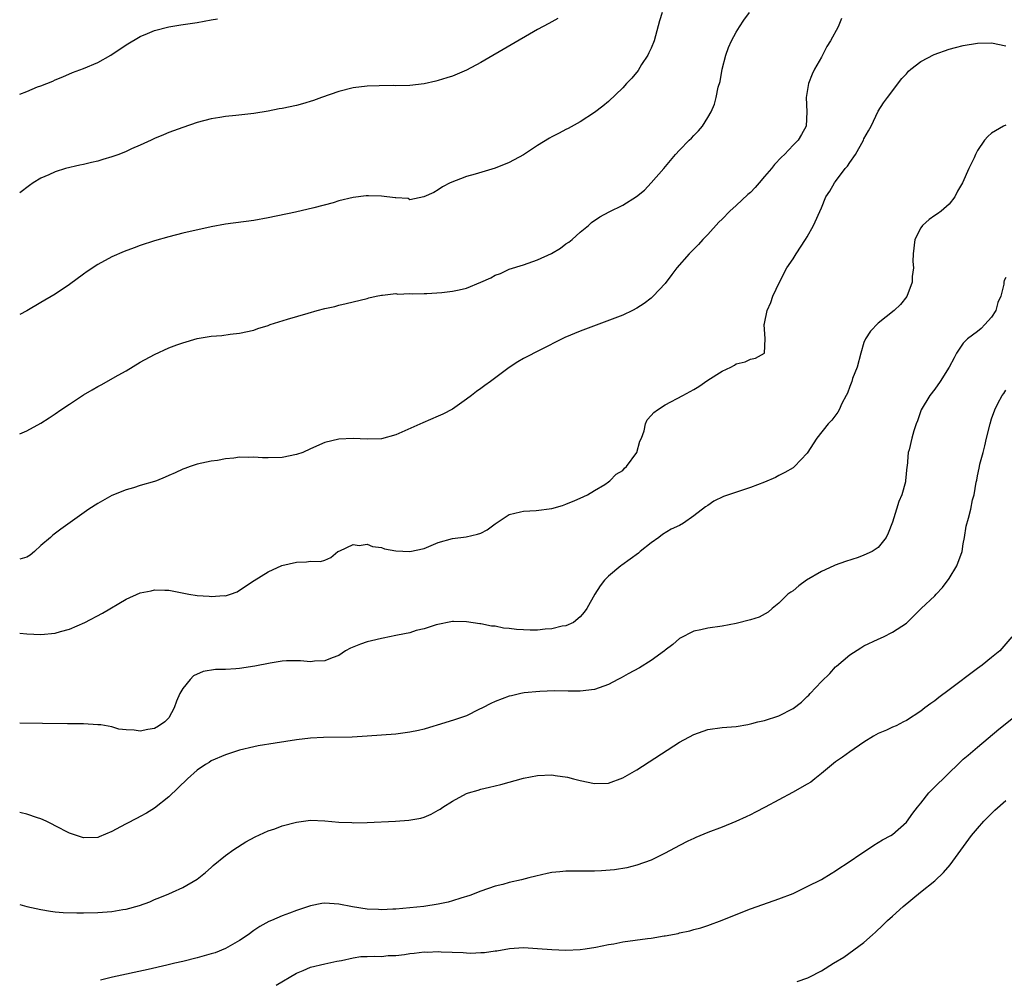
# Model space of a CAD drawing. Units: inches. Extents: x 2511000 to 2514000, y 1533000 to 1536000.
# Drawn here: x 2511000 to 2511139, y 1534059 to 1534194 of the extents above; entities that cross this region are included whole.
import ezdxf

# ---------------------------------------------------------------- set-up
doc = ezdxf.new("R2010")
doc.units = ezdxf.units.IN
doc.header["$MEASUREMENT"] = 0
doc.layers.add('LD25111533_10ft', color=73, linetype='Continuous')

msp = doc.modelspace()

# ---------------------------------------------------------------- linework, layer by layer
at = {"layer": 'LD25111533_10ft'}
for points, elevation in [([(2511090.54, 1534195), (2511090.18, 1534193.82), (2511089.42, 1534191), (2511089, 1534189.99), (2511088.7, 1534189.3), (2511088.55, 1534189), (2511087.65, 1534187.65), (2511087.16, 1534186.84), (2511086.26, 1534185.74), (2511085.54, 1534185), (2511085, 1534184.36), (2511083, 1534182.46), (2511082.19, 1534181.81), (2511081, 1534180.92), (2511079, 1534179.61), (2511077.33, 1534178.67), (2511077, 1534178.53), (2511076.02, 1534177.98), (2511075, 1534177.49), (2511074.69, 1534177.31), (2511073, 1534176.25), (2511071, 1534174.93), (2511069, 1534173.85), (2511067, 1534173.08), (2511064.22, 1534172.22), (2511063, 1534171.87), (2511060.67, 1534171), (2511059.59, 1534170.41), (2511059, 1534169.99), (2511058.36, 1534169.64), (2511056.98, 1534169.02), (2511055, 1534168.6), (2511054.76, 1534168.76), (2511053, 1534168.86), (2511052.9, 1534168.9), (2511051, 1534169.13), (2511049.18, 1534169.18), (2511048.85, 1534169.15), (2511047, 1534168.92), (2511045, 1534168.44), (2511044.18, 1534168.18), (2511041.45, 1534167.45), (2511038.86, 1534166.86), (2511035, 1534166.04), (2511033, 1534165.69), (2511029, 1534165.15), (2511027, 1534164.78), (2511023, 1534163.88), (2511021, 1534163.4), (2511019, 1534162.83), (2511017, 1534162.16), (2511016.15, 1534161.85), (2511014.71, 1534161.29), (2511013, 1534160.54), (2511011, 1534159.46), (2511009.51, 1534158.49), (2511009, 1534158.13), (2511007, 1534156.66), (2511005, 1534155.32), (2511003, 1534154.13), (2511001, 1534152.97), (2511000, 1534152.45)], 7280), ([(2511000, 1534135.59), (2511001, 1534136.02), (2511003, 1534137.12), (2511004.15, 1534137.85), (2511005, 1534138.41), (2511005.82, 1534139), (2511007, 1534139.81), (2511009, 1534141.13), (2511010.2, 1534141.8), (2511011, 1534142.28), (2511011.49, 1534142.51), (2511013.9, 1534143.9), (2511015, 1534144.51), (2511017, 1534145.71), (2511019, 1534146.8), (2511021, 1534147.72), (2511022.17, 1534148.17), (2511023, 1534148.46), (2511025, 1534149.05), (2511026.69, 1534149.31), (2511027, 1534149.38), (2511028.51, 1534149.48), (2511029.65, 1534149.65), (2511031, 1534149.78), (2511033, 1534150.24), (2511033.55, 1534150.45), (2511035, 1534150.89), (2511035.3, 1534151), (2511037.77, 1534151.77), (2511040.64, 1534152.64), (2511041.94, 1534153), (2511043, 1534153.27), (2511044.42, 1534153.58), (2511045, 1534153.74), (2511046.04, 1534153.96), (2511049, 1534154.7), (2511049.23, 1534154.77), (2511050.25, 1534155), (2511051, 1534155.15), (2511051.14, 1534155.14), (2511053, 1534155.38), (2511053.32, 1534155.32), (2511055, 1534155.41), (2511055.36, 1534155.36), (2511057, 1534155.41), (2511057.39, 1534155.39), (2511059.52, 1534155.52), (2511061, 1534155.7), (2511061.93, 1534155.93), (2511063, 1534156.15), (2511065, 1534156.98), (2511066.41, 1534157.59), (2511067, 1534157.97), (2511067.78, 1534158.22), (2511069, 1534158.8), (2511071, 1534159.42), (2511073, 1534160.12), (2511074.95, 1534161.05), (2511076.21, 1534161.79), (2511077, 1534162.37), (2511077.39, 1534162.61), (2511077.88, 1534163), (2511079, 1534164.03), (2511080.16, 1534165), (2511080.61, 1534165.39), (2511081.79, 1534166.21), (2511083.08, 1534166.92), (2511085, 1534167.85), (2511086.92, 1534169.08), (2511088.05, 1534169.95), (2511089.03, 1534171), (2511090.78, 1534173), (2511092.45, 1534175), (2511093, 1534175.61), (2511094.36, 1534177), (2511094.69, 1534177.31), (2511095, 1534177.67), (2511095.69, 1534178.31), (2511096.22, 1534179), (2511097, 1534180.21), (2511097.45, 1534181), (2511097.94, 1534182.06), (2511098.17, 1534183), (2511098.47, 1534184.47), (2511098.72, 1534185.28), (2511099.03, 1534187), (2511099.55, 1534189), (2511099.93, 1534190.07), (2511100.33, 1534191), (2511101, 1534192.24), (2511101.45, 1534193), (2511102.08, 1534193.92), (2511102.87, 1534195)], 7270), ([(2511115.82, 1534194.18), (2511115.35, 1534193), (2511114.29, 1534191), (2511113.79, 1534190.21), (2511113, 1534188.7), (2511112.03, 1534187), (2511111.7, 1534186.3), (2511111.19, 1534185), (2511110.84, 1534183), (2511110.94, 1534181), (2511110.85, 1534179), (2511110.2, 1534177.8), (2511109.73, 1534177), (2511109, 1534176.32), (2511107.81, 1534175), (2511107.39, 1534174.61), (2511106.41, 1534173.59), (2511105.95, 1534173), (2511105, 1534171.87), (2511104.22, 1534171), (2511103.67, 1534170.33), (2511103, 1534169.65), (2511102.65, 1534169.35), (2511101, 1534167.79), (2511100.1, 1534167), (2511099, 1534165.87), (2511098.56, 1534165.44), (2511097, 1534163.7), (2511096.31, 1534163), (2511095.69, 1534162.31), (2511094.34, 1534161), (2511092.62, 1534159), (2511091.94, 1534158.06), (2511091, 1534156.82), (2511089.3, 1534155), (2511089, 1534154.73), (2511088, 1534154), (2511087, 1534153.33), (2511086.36, 1534153), (2511085, 1534152.35), (2511079, 1534150.06), (2511076.83, 1534149.17), (2511076.47, 1534149), (2511073.52, 1534147.52), (2511071, 1534146.23), (2511070.23, 1534145.77), (2511069, 1534144.98), (2511066.34, 1534143), (2511065.56, 1534142.44), (2511065, 1534142.01), (2511064.4, 1534141.6), (2511063.67, 1534141), (2511063, 1534140.49), (2511061, 1534139.09), (2511059.62, 1534138.38), (2511059, 1534138.09), (2511056.82, 1534137.18), (2511053, 1534135.47), (2511051, 1534134.92), (2511049, 1534134.84), (2511047, 1534134.96), (2511045, 1534134.88), (2511043, 1534134.38), (2511041, 1534133.51), (2511039.91, 1534133), (2511039, 1534132.7), (2511037, 1534132.29), (2511035, 1534132.21), (2511034.21, 1534132.21), (2511033, 1534132.31), (2511032.26, 1534132.26), (2511031, 1534132.31), (2511030.17, 1534132.17), (2511029, 1534132.07), (2511027.86, 1534131.86), (2511027, 1534131.74), (2511025, 1534131.33), (2511024.04, 1534131), (2511023.29, 1534130.71), (2511023, 1534130.63), (2511021.91, 1534130.09), (2511021, 1534129.72), (2511020.5, 1534129.5), (2511019.26, 1534129), (2511019, 1534128.91), (2511017, 1534128.33), (2511016.02, 1534128.02), (2511015, 1534127.72), (2511013, 1534126.9), (2511011, 1534125.79), (2511009.76, 1534125), (2511005.82, 1534122.18), (2511004.68, 1534121.32), (2511004.33, 1534121), (2511003, 1534119.85), (2511002.1, 1534119), (2511001.48, 1534118.52), (2511001, 1534118.22), (2511000, 1534117.95)], 7260), ([(2511075.84, 1534194.16), (2511075, 1534193.71), (2511074.57, 1534193.43), (2511073, 1534192.59), (2511065, 1534187.95), (2511063, 1534186.88), (2511061, 1534186.03), (2511060.19, 1534185.81), (2511059, 1534185.4), (2511058.66, 1534185.34), (2511057, 1534184.95), (2511055, 1534184.72), (2511053, 1534184.68), (2511052.69, 1534184.69), (2511050.68, 1534184.68), (2511049, 1534184.62), (2511047, 1534184.4), (2511045, 1534183.87), (2511042.53, 1534183), (2511041.41, 1534182.59), (2511039.87, 1534182.13), (2511039, 1534181.91), (2511037, 1534181.47), (2511036.59, 1534181.41), (2511035, 1534181.1), (2511033, 1534180.77), (2511030.48, 1534180.49), (2511029, 1534180.35), (2511028.21, 1534180.21), (2511027, 1534180.03), (2511025, 1534179.48), (2511023, 1534178.8), (2511021.69, 1534178.31), (2511021, 1534178.08), (2511020.26, 1534177.74), (2511019, 1534177.23), (2511018.54, 1534177), (2511017, 1534176.31), (2511015.78, 1534175.78), (2511015, 1534175.41), (2511013.99, 1534175), (2511013, 1534174.65), (2511011.74, 1534174.26), (2511011, 1534174.05), (2511010.13, 1534173.87), (2511009, 1534173.58), (2511008.5, 1534173.5), (2511006.48, 1534173), (2511005, 1534172.54), (2511004.13, 1534172.13), (2511003, 1534171.65), (2511001.91, 1534171), (2511001.37, 1534170.63), (2511000, 1534169.59)], 7290), ([(2511000, 1534183.48), (2511001, 1534183.86), (2511002.51, 1534184.51), (2511003, 1534184.66), (2511004.69, 1534185.31), (2511005, 1534185.51), (2511006.07, 1534185.93), (2511007.45, 1534186.55), (2511009, 1534187.1), (2511011, 1534187.97), (2511012.84, 1534189), (2511015, 1534190.44), (2511017, 1534191.61), (2511018.03, 1534192.03), (2511019, 1534192.45), (2511021, 1534192.97), (2511022.73, 1534193.27), (2511025, 1534193.61), (2511027, 1534193.95), (2511027.88, 1534194.12)], 7300), ([(2511000, 1534107.5), (2511001, 1534107.41), (2511003, 1534107.32), (2511005, 1534107.52), (2511005.76, 1534107.76), (2511007, 1534108.09), (2511009.16, 1534109), (2511011.69, 1534110.31), (2511015, 1534112.29), (2511017, 1534113.18), (2511018.51, 1534113.49), (2511019, 1534113.6), (2511020.45, 1534113.55), (2511021, 1534113.55), (2511023.86, 1534113), (2511025, 1534112.83), (2511026.73, 1534112.73), (2511027, 1534112.68), (2511028.81, 1534112.81), (2511029, 1534112.78), (2511029.72, 1534113), (2511030.65, 1534113.35), (2511031, 1534113.55), (2511033.05, 1534114.95), (2511035, 1534116.17), (2511036.96, 1534117.04), (2511039, 1534117.53), (2511040.44, 1534117.56), (2511041, 1534117.68), (2511042.38, 1534117.62), (2511043, 1534117.82), (2511043.84, 1534118.16), (2511044.83, 1534119), (2511045, 1534119.08), (2511045.12, 1534119.12), (2511047, 1534120.02), (2511047.86, 1534119.86), (2511049, 1534120.07), (2511049.72, 1534119.72), (2511051, 1534119.58), (2511051.41, 1534119.41), (2511053, 1534119.1), (2511055, 1534119), (2511057, 1534119.46), (2511059, 1534120.29), (2511061, 1534120.86), (2511062.93, 1534121.07), (2511064.55, 1534121.45), (2511065, 1534121.62), (2511065.9, 1534122.1), (2511067, 1534122.93), (2511069, 1534124.25), (2511070.6, 1534124.6), (2511071, 1534124.71), (2511072.79, 1534124.78), (2511075, 1534125.1), (2511076.5, 1534125.5), (2511077, 1534125.68), (2511078.23, 1534126.23), (2511079, 1534126.52), (2511080.03, 1534127), (2511081, 1534127.6), (2511082.49, 1534128.49), (2511083, 1534128.84), (2511083.18, 1534129), (2511084.07, 1534129.93), (2511085, 1534130.45), (2511085.25, 1534130.75), (2511085.53, 1534131), (2511086.97, 1534133), (2511087.42, 1534134.58), (2511087.64, 1534135), (2511088.03, 1534136.03), (2511088.23, 1534137), (2511088.43, 1534137.57), (2511089, 1534138.21), (2511089.36, 1534138.64), (2511089.88, 1534139), (2511091, 1534139.68), (2511093.45, 1534141), (2511095, 1534141.86), (2511095.72, 1534142.28), (2511097, 1534143.16), (2511099, 1534144.46), (2511100.22, 1534145), (2511100.73, 1534145.27), (2511101, 1534145.46), (2511102.26, 1534145.74), (2511103, 1534146.14), (2511103.73, 1534146.27), (2511104.98, 1534147), (2511105.08, 1534149), (2511104.95, 1534151), (2511105, 1534151.18), (2511105.34, 1534153), (2511105.89, 1534154.11), (2511106.15, 1534155), (2511107.09, 1534157), (2511108.13, 1534159), (2511109, 1534160.3), (2511109.44, 1534161), (2511110.77, 1534163), (2511111, 1534163.37), (2511111.87, 1534165), (2511113, 1534167.45), (2511113.64, 1534169), (2511114.17, 1534169.83), (2511114.83, 1534171), (2511115, 1534171.19), (2511116.37, 1534173), (2511116.67, 1534173.33), (2511117, 1534173.84), (2511117.83, 1534175), (2511118.92, 1534177), (2511119, 1534177.2), (2511119.66, 1534178.34), (2511120.02, 1534179), (2511121, 1534181.08), (2511121.75, 1534182.25), (2511122.3, 1534183), (2511124.32, 1534185.68), (2511125, 1534186.38), (2511125.29, 1534186.71), (2511125.63, 1534187), (2511127, 1534188.09), (2511128.91, 1534189.09), (2511131, 1534189.84), (2511131.91, 1534190.09), (2511133, 1534190.35), (2511135, 1534190.67), (2511137, 1534190.71), (2511139, 1534190.32)], 7250), ([(2511139, 1534179.13), (2511138.66, 1534179), (2511137, 1534177.99), (2511136.48, 1534177.52), (2511136.01, 1534177), (2511135, 1534175.55), (2511134.72, 1534175), (2511134.52, 1534174.52), (2511133.79, 1534173), (2511132.87, 1534171), (2511132.2, 1534169.8), (2511131.79, 1534169), (2511131, 1534167.97), (2511129.88, 1534167), (2511129.38, 1534166.62), (2511129, 1534166.39), (2511128.19, 1534165.81), (2511127.26, 1534165), (2511127, 1534164.66), (2511126.18, 1534163), (2511125.93, 1534161), (2511125.89, 1534159.89), (2511125.97, 1534159), (2511125.78, 1534157.78), (2511125.78, 1534157), (2511125.02, 1534154.98), (2511124.14, 1534153.86), (2511123.26, 1534153), (2511121, 1534151.22), (2511119.91, 1534150.09), (2511119.23, 1534149), (2511119, 1534148.49), (2511118.57, 1534147), (2511118.03, 1534145), (2511117.39, 1534143.39), (2511117.27, 1534143), (2511117, 1534142.29), (2511116.68, 1534141.32), (2511116.47, 1534141), (2511115.87, 1534139.87), (2511115.51, 1534139), (2511115.32, 1534138.68), (2511114.48, 1534137.52), (2511113.97, 1534137), (2511112.36, 1534135), (2511111, 1534132.89), (2511109.19, 1534131), (2511109, 1534130.84), (2511107.86, 1534130.14), (2511107, 1534129.73), (2511106.53, 1534129.47), (2511105, 1534128.79), (2511103, 1534128.03), (2511101.58, 1534127.58), (2511099.22, 1534126.78), (2511097.86, 1534126.14), (2511097, 1534125.53), (2511096.66, 1534125.34), (2511095, 1534124.03), (2511093.55, 1534123), (2511093, 1534122.71), (2511091.83, 1534122.17), (2511090.6, 1534121.4), (2511090.09, 1534121), (2511089, 1534120.26), (2511087.47, 1534119), (2511087.21, 1534118.79), (2511084.89, 1534117.11), (2511084.73, 1534117), (2511083, 1534115.54), (2511082.44, 1534115), (2511081.81, 1534114.19), (2511081.06, 1534113), (2511079.94, 1534111), (2511079.55, 1534110.45), (2511079, 1534109.81), (2511078.08, 1534109), (2511077, 1534108.55), (2511076.48, 1534108.48), (2511075, 1534108.12), (2511074.07, 1534108.07), (2511073, 1534107.94), (2511071.95, 1534107.95), (2511071, 1534107.96), (2511070.01, 1534108.01), (2511069, 1534108.15), (2511068.21, 1534108.21), (2511067, 1534108.48), (2511066.51, 1534108.51), (2511065, 1534108.84), (2511064.84, 1534108.84), (2511063, 1534109.11), (2511061.15, 1534109.15), (2511061, 1534109.16), (2511058.7, 1534108.7), (2511057, 1534108.12), (2511055.87, 1534107.87), (2511055, 1534107.57), (2511053.25, 1534107.25), (2511053, 1534107.17), (2511052.13, 1534107), (2511051.21, 1534106.79), (2511051, 1534106.77), (2511049.59, 1534106.41), (2511049, 1534106.28), (2511048.02, 1534105.98), (2511046.62, 1534105.38), (2511045.94, 1534105), (2511045, 1534104.36), (2511044.04, 1534104.04), (2511043, 1534103.59), (2511041.57, 1534103.57), (2511041, 1534103.49), (2511039.59, 1534103.59), (2511039, 1534103.6), (2511037.59, 1534103.59), (2511037, 1534103.55), (2511035.3, 1534103.3), (2511033.16, 1534102.84), (2511031, 1534102.53), (2511030.47, 1534102.47), (2511029, 1534102.41), (2511027.61, 1534102.39), (2511025.87, 1534102.13), (2511024.49, 1534101.51), (2511024.01, 1534101), (2511023, 1534099.73), (2511022.59, 1534099), (2511022.08, 1534097.92), (2511021.78, 1534097), (2511021, 1534095.59), (2511020.47, 1534095), (2511019.58, 1534094.42), (2511019, 1534094.06), (2511018.06, 1534093.94), (2511017, 1534093.7), (2511016.15, 1534093.85), (2511015, 1534093.87), (2511013.97, 1534093.97), (2511013, 1534094.29), (2511011.43, 1534094.57), (2511011, 1534094.61), (2511009, 1534094.72), (2511007.27, 1534094.73), (2511006.75, 1534094.75), (2511003.22, 1534094.78), (2511000, 1534094.83)], 7240), ([(2511139, 1534157.65), (2511138.77, 1534157.23), (2511138.71, 1534157), (2511138.7, 1534156.7), (2511138.29, 1534155), (2511137.89, 1534154.11), (2511137.6, 1534153), (2511137, 1534152.04), (2511136.05, 1534151), (2511135.52, 1534150.48), (2511135, 1534150.03), (2511133.6, 1534149), (2511133, 1534148.39), (2511132.06, 1534147), (2511131.7, 1534146.3), (2511130.99, 1534145.01), (2511129.75, 1534143), (2511129, 1534141.9), (2511128.28, 1534141), (2511127.07, 1534139), (2511126.54, 1534137.46), (2511126.36, 1534137), (2511126.05, 1534136.05), (2511125.75, 1534135), (2511125.35, 1534133.35), (2511125.25, 1534133), (2511125.07, 1534131.07), (2511125.04, 1534130.96), (2511124.87, 1534129), (2511124.84, 1534128.84), (2511124.33, 1534127), (2511123.91, 1534126.09), (2511123.59, 1534125), (2511123, 1534123.16), (2511122.41, 1534121.59), (2511122.13, 1534121), (2511121, 1534119.59), (2511120.14, 1534119), (2511119, 1534118.49), (2511118.2, 1534118.2), (2511116.4, 1534117.6), (2511114.92, 1534117.08), (2511114.74, 1534117), (2511113, 1534116.22), (2511110.91, 1534115), (2511109.8, 1534114.2), (2511109, 1534113.5), (2511108.69, 1534113.31), (2511108.29, 1534113), (2511107, 1534111.73), (2511106.04, 1534111), (2511105.51, 1534110.49), (2511104.25, 1534109.75), (2511103, 1534109.38), (2511101, 1534108.89), (2511099, 1534108.49), (2511097, 1534108.2), (2511096, 1534108), (2511095, 1534107.77), (2511093, 1534106.74), (2511092.08, 1534105.92), (2511091, 1534105.1), (2511090.89, 1534105), (2511089, 1534103.65), (2511087.37, 1534102.63), (2511085.77, 1534101.77), (2511084.79, 1534101.21), (2511084.3, 1534101), (2511083, 1534100.29), (2511081, 1534099.58), (2511079, 1534099.33), (2511077.33, 1534099.33), (2511075.36, 1534099.36), (2511073.31, 1534099.31), (2511071.09, 1534099.09), (2511070.64, 1534099), (2511069.33, 1534098.67), (2511069, 1534098.62), (2511067, 1534097.87), (2511066.4, 1534097.6), (2511065.22, 1534097), (2511064.73, 1534096.73), (2511063, 1534095.88), (2511061.28, 1534095.28), (2511059.3, 1534094.7), (2511057.78, 1534094.22), (2511057, 1534094), (2511056.2, 1534093.8), (2511055, 1534093.55), (2511053, 1534093.29), (2511051, 1534093.11), (2511048.97, 1534092.97), (2511046.87, 1534092.87), (2511042.81, 1534092.81), (2511041, 1534092.71), (2511039, 1534092.48), (2511036, 1534092), (2511033.61, 1534091.61), (2511033, 1534091.49), (2511031, 1534091.04), (2511029, 1534090.38), (2511027, 1534089.5), (2511026.71, 1534089.29), (2511026.19, 1534089), (2511025, 1534088.19), (2511023.64, 1534087), (2511021, 1534084.44), (2511019, 1534082.83), (2511017.87, 1534082.13), (2511017, 1534081.65), (2511016.58, 1534081.42), (2511015, 1534080.65), (2511014.19, 1534080.19), (2511013, 1534079.57), (2511011.18, 1534078.82), (2511011, 1534078.72), (2511009, 1534078.67), (2511007, 1534079.33), (2511005, 1534080.33), (2511004.57, 1534080.57), (2511003.73, 1534081), (2511003, 1534081.34), (2511002.53, 1534081.47), (2511001, 1534082.01), (2511000.2, 1534082.2), (2511000, 1534082.23)], 7230), ([(2511000, 1534069.26), (2511000.99, 1534068.99), (2511003, 1534068.54), (2511004.33, 1534068.33), (2511005, 1534068.25), (2511006.14, 1534068.14), (2511008.07, 1534068.07), (2511009, 1534068.07), (2511011, 1534068.14), (2511013, 1534068.29), (2511014.54, 1534068.54), (2511015, 1534068.59), (2511016.9, 1534069.1), (2511018.35, 1534069.65), (2511019, 1534069.96), (2511019.75, 1534070.25), (2511021, 1534070.79), (2511021.53, 1534071), (2511023, 1534071.66), (2511025, 1534072.83), (2511026.21, 1534073.79), (2511027, 1534074.48), (2511027.26, 1534074.74), (2511029, 1534076.15), (2511030.2, 1534077), (2511031.89, 1534078.11), (2511033.19, 1534078.81), (2511035, 1534079.63), (2511035.95, 1534079.95), (2511037, 1534080.34), (2511039, 1534080.88), (2511041, 1534081.14), (2511043, 1534081.08), (2511045, 1534080.89), (2511046.81, 1534080.81), (2511047, 1534080.79), (2511049, 1534080.83), (2511052.97, 1534081.03), (2511054.84, 1534081.16), (2511056.55, 1534081.45), (2511057, 1534081.58), (2511058.02, 1534081.98), (2511059, 1534082.55), (2511059.28, 1534082.72), (2511059.64, 1534083), (2511061, 1534083.84), (2511063, 1534084.91), (2511063.27, 1534085), (2511064.6, 1534085.4), (2511065, 1534085.53), (2511066.2, 1534085.8), (2511067, 1534086.01), (2511067.8, 1534086.2), (2511071, 1534087.09), (2511073, 1534087.47), (2511075, 1534087.52), (2511075.47, 1534087.47), (2511077.21, 1534087.21), (2511078.06, 1534087), (2511079, 1534086.74), (2511081, 1534086.31), (2511083, 1534086.39), (2511085, 1534087.11), (2511087, 1534088.26), (2511093, 1534092.14), (2511095, 1534093.22), (2511096.32, 1534093.68), (2511097, 1534093.91), (2511099, 1534094.2), (2511101, 1534094.37), (2511102.63, 1534094.63), (2511103, 1534094.71), (2511103.21, 1534094.79), (2511104.06, 1534095), (2511105, 1534095.21), (2511107, 1534095.85), (2511109, 1534096.91), (2511110.2, 1534097.8), (2511111, 1534098.6), (2511111.22, 1534098.78), (2511111.4, 1534099), (2511113, 1534100.71), (2511114.18, 1534101.82), (2511115, 1534102.75), (2511115.14, 1534102.86), (2511117, 1534104.48), (2511118.55, 1534105.45), (2511119, 1534105.71), (2511121, 1534106.67), (2511121.75, 1534107), (2511123, 1534107.64), (2511125, 1534108.92), (2511127.08, 1534111), (2511129, 1534112.79), (2511129.18, 1534113), (2511130.06, 1534113.94), (2511131, 1534115.23), (2511132.1, 1534117), (2511132.82, 1534119), (2511133, 1534120.1), (2511133.18, 1534121), (2511133.41, 1534122.59), (2511133.74, 1534123.74), (2511134.06, 1534125), (2511134.32, 1534126.32), (2511134.52, 1534127), (2511134.81, 1534128.81), (2511134.9, 1534129.1), (2511135, 1534129.67), (2511135.25, 1534130.75), (2511135.27, 1534131), (2511135.34, 1534131.34), (2511135.78, 1534133), (2511136.06, 1534133.94), (2511136.29, 1534135), (2511136.77, 1534137), (2511137, 1534137.74), (2511137.43, 1534139), (2511137.88, 1534139.88), (2511138.49, 1534141), (2511138.71, 1534141.29), (2511139, 1534141.78)], 7220), ([(2511139.84, 1534107), (2511138.17, 1534105), (2511137, 1534104.09), (2511135.66, 1534103), (2511135, 1534102.53), (2511131, 1534099.5), (2511129.56, 1534098.44), (2511129, 1534097.99), (2511128.41, 1534097.59), (2511127.6, 1534097), (2511127, 1534096.5), (2511125, 1534095.19), (2511124.57, 1534095), (2511123.53, 1534094.47), (2511123, 1534094.26), (2511122.16, 1534093.84), (2511121, 1534093.39), (2511120.34, 1534093), (2511119, 1534092.16), (2511117, 1534090.79), (2511115.98, 1534090.02), (2511115, 1534089.37), (2511113, 1534087.72), (2511112.08, 1534087), (2511111.49, 1534086.51), (2511111, 1534086.21), (2511108.95, 1534085.05), (2511105.08, 1534083), (2511103.73, 1534082.27), (2511103, 1534081.9), (2511102.38, 1534081.62), (2511100.96, 1534080.96), (2511099, 1534080.17), (2511097, 1534079.43), (2511095.3, 1534078.7), (2511095, 1534078.58), (2511094.19, 1534078.19), (2511093, 1534077.58), (2511091, 1534076.51), (2511089, 1534075.52), (2511087, 1534074.79), (2511085.57, 1534074.43), (2511083.86, 1534074.14), (2511082.01, 1534073.99), (2511081, 1534073.95), (2511078.03, 1534073.97), (2511077, 1534073.97), (2511076.11, 1534073.89), (2511075, 1534073.77), (2511074.35, 1534073.65), (2511072.73, 1534073.27), (2511071.77, 1534073), (2511070.74, 1534072.74), (2511069, 1534072.37), (2511068.1, 1534072.1), (2511067, 1534071.85), (2511065, 1534071.12), (2511063.47, 1534070.53), (2511062.16, 1534070.16), (2511061, 1534069.77), (2511060.39, 1534069.61), (2511059, 1534069.3), (2511056.98, 1534068.98), (2511055, 1534068.77), (2511053, 1534068.6), (2511052.6, 1534068.6), (2511051, 1534068.52), (2511050.57, 1534068.57), (2511049, 1534068.62), (2511046.93, 1534068.93), (2511045, 1534069.31), (2511043, 1534069.45), (2511042.61, 1534069.39), (2511041, 1534069.09), (2511039, 1534068.42), (2511038.04, 1534068.04), (2511037, 1534067.67), (2511035.47, 1534067), (2511035.13, 1534066.87), (2511033.84, 1534066.16), (2511033, 1534065.61), (2511032.2, 1534065), (2511031, 1534064.19), (2511029, 1534063.06), (2511027.53, 1534062.47), (2511027, 1534062.29), (2511025, 1534061.73), (2511023, 1534061.25), (2511021.85, 1534061), (2511020.72, 1534060.72), (2511018.1, 1534060.1), (2511013.09, 1534059), (2511011.41, 1534058.59)], 7210), ([(2511036.13, 1534057.87), (2511039, 1534059.56), (2511039.94, 1534059.94), (2511041, 1534060.41), (2511043, 1534060.91), (2511044.71, 1534061.29), (2511045.38, 1534061.38), (2511047, 1534061.74), (2511048.09, 1534061.91), (2511049, 1534061.92), (2511050, 1534062), (2511051, 1534061.93), (2511051.94, 1534062.06), (2511053, 1534062.07), (2511054.22, 1534062.22), (2511055, 1534062.34), (2511055.6, 1534062.4), (2511057, 1534062.57), (2511057.44, 1534062.56), (2511059, 1534062.64), (2511059.41, 1534062.59), (2511062.5, 1534062.5), (2511063, 1534062.43), (2511063.59, 1534062.41), (2511065, 1534062.49), (2511065.51, 1534062.49), (2511067, 1534062.73), (2511067.27, 1534062.74), (2511069.05, 1534063.05), (2511071, 1534063.18), (2511073, 1534063.05), (2511075, 1534062.9), (2511077, 1534062.84), (2511079, 1534062.91), (2511079.71, 1534063), (2511081.23, 1534063.23), (2511083, 1534063.61), (2511083.74, 1534063.74), (2511085, 1534063.99), (2511088.49, 1534064.49), (2511089, 1534064.53), (2511090.85, 1534064.85), (2511091, 1534064.86), (2511092.81, 1534065.19), (2511093, 1534065.25), (2511094.45, 1534065.55), (2511095, 1534065.72), (2511096.01, 1534065.99), (2511097, 1534066.3), (2511099, 1534067.05), (2511101, 1534067.86), (2511103, 1534068.63), (2511104.73, 1534069.27), (2511107, 1534070.07), (2511109, 1534070.83), (2511111, 1534071.78), (2511113, 1534072.81), (2511114.36, 1534073.64), (2511115, 1534074), (2511115.59, 1534074.41), (2511116.5, 1534075), (2511119, 1534076.71), (2511119.48, 1534077), (2511120.38, 1534077.62), (2511121.62, 1534078.38), (2511122.79, 1534079), (2511123, 1534079.14), (2511125, 1534080.87), (2511125.88, 1534082.12), (2511126.55, 1534083), (2511127, 1534083.54), (2511128.15, 1534085), (2511128.56, 1534085.44), (2511131, 1534087.83), (2511132.25, 1534089), (2511133, 1534089.73), (2511133.67, 1534090.33), (2511135, 1534091.46), (2511138.03, 1534093.97), (2511141, 1534096.36)], 7200), ([(2511109.58, 1534058.42), (2511111.09, 1534058.91), (2511111.28, 1534059), (2511113, 1534059.92), (2511114.7, 1534061), (2511116.14, 1534061.86), (2511119, 1534063.92), (2511120.22, 1534065), (2511120.65, 1534065.35), (2511121.66, 1534066.34), (2511122.3, 1534067), (2511123, 1534067.62), (2511124.51, 1534069), (2511126.97, 1534071), (2511129, 1534072.6), (2511130.23, 1534073.77), (2511131.16, 1534074.84), (2511134.18, 1534079), (2511135, 1534079.99), (2511135.89, 1534081), (2511136.44, 1534081.56), (2511137.45, 1534082.55), (2511139, 1534083.93)], 7190)]:
    msp.add_lwpolyline(points, dxfattribs=dict(at, elevation=elevation))

doc.saveas('drawing.dxf')
